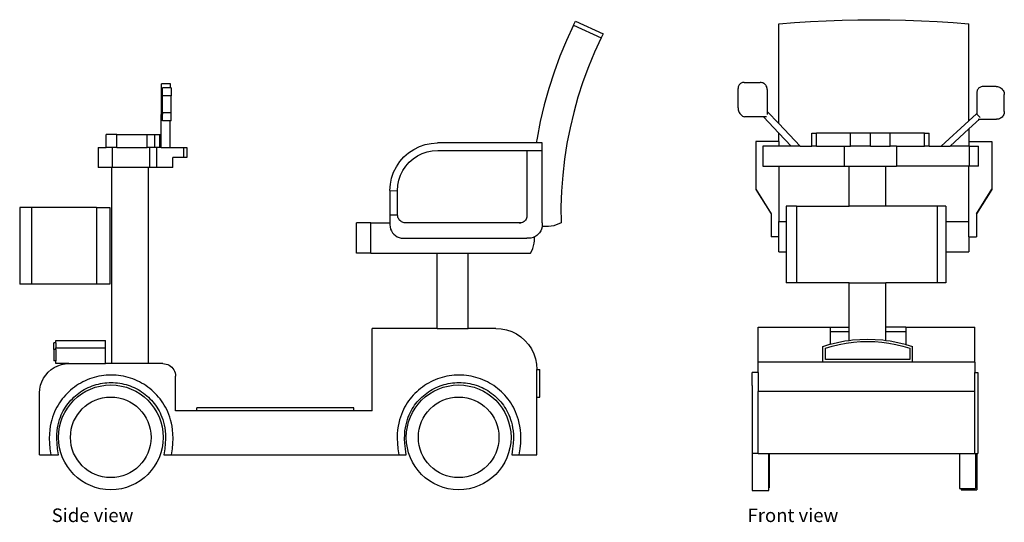
# Model space of a CAD drawing. Units: millimetres. Extents: x 1274 to 7034, y 1366 to 3060.
# Drawn here: x 3740 to 7034, y 1380 to 3060 of the extents above; entities that cross this region are included whole.
import ezdxf

# ---------------------------------------------------------------- set-up
doc = ezdxf.new("R2010")
doc.units = ezdxf.units.MM
doc.layers.add('Edges', color=7, linetype='Continuous')
doc.styles.get("Standard").update_dxf_attribs({"font": 'verdana.ttf'})

# ---------------------------------------------------------------- blocks, each defined once
blk = doc.blocks.new('power scooter rs')
at = {"layer": 'Edges'}
for p, q in [((877.2, 773.6), (853.4, 721.9)), ((877.2, 773.6), (883.4, 787)), ((877.2, 773.6), (969.6, 731)), ((883.4, 787), (975.8, 744.4)), ((969.6, 731), (947.3, 682.7)), ((975.8, 744.4), (969.6, 731)), ((853.4, 721.9), (831.6, 669.3)), ((831.6, 669.3), (812, 615.9)), ((947.3, 682.7), (926.9, 633.5)), ((926.9, 633.5), (908.4, 583.5)), ((812, 615.9), (794.5, 561.7)), ((-471.3, 577.1), (-501.7, 577.1)), ((-501.7, 553.7), (-501.7, 577.1)), ((-471.3, 563.3), (-498.4, 563.3)), ((-498.4, 553.7), (-498.4, 563.3)), ((-471.3, 563.3), (-471.3, 577.1)), ((-468.8, 563.3), (-471.3, 563.3)), ((-468.8, 563.3), (-468.8, 536.6)), ((794.5, 561.7), (779.1, 506.9)), ((908.4, 583.5), (892, 532.8)), ((-498.4, 553.7), (-501.7, 553.7)), ((-501.7, 475.3), (-501.7, 553.7)), ((-498.4, 536.6), (-498.4, 553.7)), ((-498.4, 479.7), (-498.4, 536.6)), ((-468.8, 536.6), (-498.4, 536.6)), ((-468.8, 479.7), (-468.8, 536.6)), ((892, 532.8), (877.6, 481.5)), ((779.1, 506.9), (765.9, 451.5)), ((-502.8, 472.7), (-502.2, 474.6)), ((-502.8, 465.1), (-502.8, 472.7)), ((-502.2, 467.1), (-502.8, 465.1)), ((-502.8, 465.1), (-502.2, 463.2)), ((-502.8, 407.9), (-502.8, 465.1)), ((-502.2, 474.6), (-501.7, 475.3)), ((-500.7, 468.9), (-502.2, 467.1)), ((-502.2, 463.2), (-500.7, 461.4)), ((-501.7, 475.3), (-501.7, 469.9)), ((-498.4, 470.4), (-500.7, 468.9)), ((-500.7, 461.4), (-498.4, 459.9)), ((-468.8, 479.7), (-498.4, 479.7)), ((-498.4, 479.7), (-498.4, 475.5)), ((-498.4, 470.4), (-498.4, 475.5)), ((-498.4, 459.9), (-498.4, 470.4)), ((-468.8, 453.9), (-468.8, 479.7)), ((877.6, 481.5), (865.3, 429.7)), ((-498.4, 453.9), (-498.4, 459.9)), ((-472.8, 453.9), (-498.4, 453.9)), ((-472.8, 363.8), (-472.8, 453.9)), ((-468.8, 453.9), (-472.8, 453.9)), ((765.9, 451.5), (754.9, 395.6)), ((865.3, 429.7), (855, 377.4)), ((-686.9, 363.8), (-686.9, 407.9)), ((-650.4, 407.9), (-686.9, 407.9)), ((-650.4, 363.8), (-650.4, 407.9)), ((-650.4, 407.9), (-549.4, 407.9)), ((-549.4, 363.8), (-549.4, 407.9)), ((-549.4, 407.9), (-524.2, 407.9)), ((-524.2, 363.8), (-524.2, 407.9)), ((-524.2, 407.9), (-507.2, 407.9)), ((-507.2, 363.8), (-507.2, 407.9)), ((-507.2, 407.9), (-502.8, 407.9)), ((-502.8, 363.8), (-502.8, 407.9)), ((754.9, 395.6), (752.4, 379.3)), ((-713.2, 363.8), (-713.2, 297.5)), ((-713.2, 363.8), (-686.9, 363.8)), ((-666.5, 363.8), (-686.9, 363.8)), ((-666.5, 363.8), (-666.5, 297.5)), ((-650.4, 363.8), (-666.5, 363.8)), ((-650.4, 363.8), (-549.4, 363.8)), ((-541.8, 363.8), (-549.4, 363.8)), ((-541.8, 363.8), (-541.8, 297.5)), ((-524.2, 363.8), (-541.8, 363.8)), ((-518.3, 363.8), (-524.2, 363.8)), ((-518.3, 363.8), (-518.3, 297.5)), ((-507.2, 363.8), (-518.3, 363.8)), ((-502.8, 363.8), (-507.2, 363.8)), ((-502.8, 363.8), (-472.8, 363.8)), ((-472.8, 363.8), (-428.1, 363.8)), ((-428.1, 363.8), (-428.1, 330.7)), ((-428.1, 363.8), (-417.2, 363.8)), ((-417.2, 363.8), (-417.2, 330.7)), ((342.5, 358), (361.2, 367.2)), ((361.2, 367.2), (380.9, 373.9)), ((380.9, 373.9), (401.3, 377.9)), ((401.3, 377.9), (422, 379.3)), ((752.4, 379.3), (422, 379.3)), ((771.8, 379.3), (752.4, 379.3)), ((771.8, 353.9), (771.8, 379.3)), ((855, 377.4), (846.9, 324.8)), ((-463.9, 297.5), (-463.9, 330.7)), ((-428.1, 330.7), (-463.9, 330.7)), ((-417.2, 330.7), (-428.1, 330.7)), ((295.9, 317.1), (309.6, 332.7)), ((309.6, 332.7), (325.2, 346.5)), ((325.2, 346.5), (342.5, 358)), ((340.7, 326.2), (355.3, 335.9)), ((355.3, 335.9), (370.9, 343.7)), ((370.9, 343.7), (387.5, 349.3)), ((387.5, 349.3), (404.6, 352.7)), ((404.6, 352.7), (422.8, 353.9)), ((422.8, 353.9), (720.9, 353.9)), ((720.9, 353.9), (720.9, 137.6)), ((720.9, 353.9), (771.8, 353.9)), ((771.8, 112.2), (771.8, 353.9)), ((-667.6, 297.5), (-713.2, 297.5)), ((-667.6, -358.3), (-667.6, 297.5)), ((-667.6, 297.5), (-666.5, 297.5)), ((-544.6, 297.5), (-666.5, 297.5)), ((-544.6, -358.3), (-544.6, 297.5)), ((-541.8, 297.5), (-544.6, 297.5)), ((-518.3, 297.5), (-541.8, 297.5)), ((-463.9, 297.5), (-518.3, 297.5)), ((275.1, 281.2), (284.3, 299.8)), ((284.3, 299.8), (295.9, 317.1)), ((306.4, 287.1), (316.1, 301.6)), ((316.1, 301.6), (327.6, 314.7)), ((327.6, 314.7), (340.7, 326.2)), ((846.9, 324.8), (840.8, 271.8)), ((268.4, 261.5), (275.1, 281.2)), ((293.1, 254.9), (298.7, 271.4)), ((298.7, 271.4), (306.4, 287.1)), ((840.8, 271.8), (836.9, 218.7)), ((263, 220.3), (264.4, 241.1)), ((264.4, 241.1), (268.4, 261.5)), ((288.5, 219.5), (289.7, 237.7)), ((289.7, 237.7), (293.1, 254.9)), ((263, 220.3), (263, 137.6)), ((263, 220.3), (288.5, 219.5)), ((288.5, 137.6), (288.5, 219.5)), ((836.9, 218.7), (835.1, 165.5)), ((835.1, 165.5), (835.4, 112.2)), ((-975.8, 163.3), (-975.8, -92.7)), ((-936.7, 163.3), (-975.8, 163.3)), ((-947.9, 163.3), (-948.7, 163.3)), ((-719, 163.3), (-936.7, 163.3)), ((-936.7, 163.3), (-936.7, -92.7)), ((-719, 163.3), (-719, -92.7)), ((-719, 163.3), (-674.4, 163.3)), ((-674.4, 163.3), (-674.4, -92.7)), ((263, 137.6), (263, 112.2)), ((288.5, 137.6), (263, 137.6)), ((288.9, 134.4), (288.5, 137.6)), ((289.7, 131.2), (288.9, 134.4)), ((721.1, 134.2), (720.8, 130.7)), ((720.9, 137.6), (721.1, 134.2)), ((150.9, 10.5), (150.9, 112.2)), ((199.4, 112.2), (150.9, 112.2)), ((199.4, 112.2), (263, 112.2)), ((199.4, 10.5), (199.4, 112.2)), ((263, 112.2), (262.6, 105.3)), ((262.6, 105.3), (263.2, 98.4)), ((290.8, 128.2), (289.7, 131.2)), ((292.3, 125.3), (290.8, 128.2)), ((294.2, 122.6), (292.3, 125.3)), ((296.4, 120.1), (294.2, 122.6)), ((298.8, 118), (296.4, 120.1)), ((301.5, 116.1), (298.8, 118)), ((304.4, 114.6), (301.5, 116.1)), ((307.5, 113.4), (304.4, 114.6)), ((310.6, 112.6), (307.5, 113.4)), ((313.9, 112.2), (310.6, 112.6)), ((695.5, 112.2), (313.9, 112.2)), ((695.5, 112.2), (701.4, 112.2)), ((698.9, 112), (695.5, 112.2)), ((701.4, 112.2), (698.9, 112)), ((702.4, 112.3), (701.4, 112.2)), ((705.8, 113.1), (702.4, 112.3)), ((709, 114.5), (705.8, 113.1)), ((711.9, 116.3), (709, 114.5)), ((714.5, 118.6), (711.9, 116.3)), ((716.8, 121.2), (714.5, 118.6)), ((718.6, 124.2), (716.8, 121.2)), ((720, 127.4), (718.6, 124.2)), ((720.8, 130.7), (720, 127.4)), ((771.8, 100.3), (771.6, 98.4)), ((771.8, 112.2), (772.2, 105.3)), ((772.2, 105.3), (771.8, 100.3)), ((775.7, 99.9), (771.8, 100.3)), ((784.5, 99.5), (775.7, 99.9)), ((793.3, 99.9), (784.5, 99.5)), ((802.1, 100.9), (793.3, 99.9)), ((810.7, 102.7), (802.1, 100.9)), ((819.2, 105.2), (810.7, 102.7)), ((827.4, 108.4), (819.2, 105.2)), ((835.4, 112.2), (827.4, 108.4)), ((263.2, 98.4), (264.9, 91.6)), ((264.9, 91.6), (267.6, 85.2)), ((267.6, 85.2), (271.2, 79.3)), ((271.2, 79.3), (275.7, 74.1)), ((275.7, 74.1), (281, 69.5)), ((281, 69.5), (286.9, 65.9)), ((286.9, 65.9), (293.3, 63.2)), ((747.9, 65.9), (746.2, 65.2)), ((753.8, 69.5), (747.9, 65.9)), ((759.1, 74.1), (753.8, 69.5)), ((763.6, 79.3), (759.1, 74.1)), ((767.2, 85.2), (763.6, 79.3)), ((769.9, 91.6), (767.2, 85.2)), ((771.6, 98.4), (769.9, 91.6)), ((293.3, 63.2), (300.1, 61.5)), ((300.1, 61.5), (307, 60.9)), ((307, 60.9), (313.9, 61.3)), ((313.9, 61.3), (720.9, 61.3)), ((727.8, 60.9), (720.9, 61.3)), ((734.7, 61.5), (727.8, 60.9)), ((741.5, 63.2), (734.7, 61.5)), ((740.6, 26.6), (743.1, 35.1)), ((746.2, 65.2), (741.5, 63.2)), ((743.1, 35.1), (744.9, 43.8)), ((744.9, 43.8), (746, 52.5)), ((746, 52.5), (746.3, 61.3)), ((746.3, 61.3), (746.2, 65.2)), ((199.4, 10.5), (150.9, 10.5)), ((199.4, 10.5), (420.9, 10.5)), ((420.9, -240.9), (420.9, 10.5)), ((420.9, 10.5), (524.5, 10.5)), ((524.5, -240.9), (524.5, 10.5)), ((524.5, 10.5), (733.6, 10.5)), ((733.6, 10.5), (737.5, 18.4)), ((737.5, 18.4), (740.6, 26.6)), ((-936.7, -92.7), (-975.8, -92.7)), ((-719, -92.7), (-936.7, -92.7)), ((-674.4, -92.7), (-719, -92.7)), ((420.9, -240.9), (203, -240.9)), ((203, -516.4), (203, -240.9)), ((420.9, -240.9), (524.5, -240.9)), ((617.6, -240.9), (524.5, -240.9)), ((617.6, -240.9), (635.5, -242.1)), ((635.5, -242.1), (653.1, -245.6)), ((653.1, -245.6), (670.1, -251.4)), ((670.1, -251.4), (686.2, -259.3)), ((686.2, -259.3), (701.1, -269.3)), ((-854.9, -288.9), (-861.4, -288.9)), ((-861.4, -311.5), (-861.4, -288.9)), ((-854.9, -281.2), (-689, -281.2)), ((-854.9, -288.9), (-854.9, -281.2)), ((-854.9, -288.9), (-854.9, -305.4)), ((-689, -305.4), (-689, -281.2)), ((701.1, -269.3), (714.6, -281.1)), ((714.6, -281.1), (726.5, -294.6)), ((726.5, -294.6), (736.4, -309.5)), ((-854.9, -311.5), (-861.4, -311.5)), ((-861.4, -311.5), (-861.4, -349.7)), ((-854.9, -305.4), (-689, -305.4)), ((-854.9, -311.5), (-854.9, -305.4)), ((-854.9, -311.5), (-854.9, -349.7)), ((-689, -358.3), (-689, -305.4)), ((736.4, -309.5), (744.4, -325.6)), ((744.4, -325.6), (750.1, -342.6)), ((-854.9, -349.7), (-861.4, -349.7)), ((-854.9, -358.3), (-854.9, -349.7)), ((-811, -358.3), (-854.9, -358.3)), ((-848.6, -365.8), (-836.4, -361.7)), ((-836.4, -361.7), (-823.8, -359.2)), ((-823.8, -359.2), (-811, -358.3)), ((-811, -358.3), (-689, -358.3)), ((-667.6, -358.3), (-689, -358.3)), ((-544.6, -358.3), (-667.6, -358.3)), ((-496.5, -358.3), (-544.6, -358.3)), ((-496.5, -358.3), (-491, -358.7)), ((-491, -358.7), (-485.6, -359.8)), ((-485.6, -359.8), (-480.4, -361.5)), ((-480.4, -361.5), (-475.5, -363.9)), ((750.1, -342.6), (753.6, -360.2)), ((753.6, -360.2), (754.8, -378.1)), ((-888.9, -396.8), (-880.4, -387.1)), ((-880.4, -387.1), (-870.8, -378.6)), ((-870.8, -378.6), (-860.1, -371.5)), ((-860.1, -371.5), (-848.6, -365.8)), ((-475.5, -363.9), (-471, -367)), ((-471, -367), (-466.8, -370.6)), ((-466.8, -370.6), (-463.2, -374.7)), ((-463.2, -374.7), (-460.2, -379.3)), ((-460.2, -379.3), (-457.7, -384.2)), ((-457.7, -384.2), (-456, -389.4)), ((-456, -389.4), (-454.9, -394.7)), ((-454.9, -394.7), (-454.5, -400.2)), ((754.8, -378.1), (764.8, -378.1)), ((754.8, -470.8), (754.8, -378.1)), ((764.8, -470.8), (764.8, -378.1)), ((-905.8, -431.1), (-901.7, -419)), ((-901.7, -419), (-896, -407.4)), ((-896, -407.4), (-888.9, -396.8)), ((-454.5, -516.4), (-454.5, -400.2)), ((-909.2, -456.5), (-908.4, -443.7)), ((-909.2, -663.6), (-909.2, -456.5)), ((-908.4, -443.7), (-905.8, -431.1)), ((754.8, -470.8), (764.8, -470.8)), ((754.8, -663.6), (754.8, -470.8)), ((-383.6, -516.4), (-454.5, -516.4)), ((-383.6, -516.4), (-383.6, -506.4)), ((142.4, -506.4), (-383.6, -506.4)), ((142.4, -516.4), (-383.6, -516.4)), ((142.4, -516.4), (142.4, -506.4)), ((203, -516.4), (142.4, -516.4)), ((-909.2, -663.6), (-871.6, -663.6)), ((-871.6, -663.6), (-846.2, -663.6)), ((-493.4, -663.6), (-468.1, -663.6)), ((-468.1, -663.6), (257.5, -663.6)), ((257.5, -663.6), (317.6, -663.6)), ((670.4, -663.6), (695.5, -663.6)), ((695.5, -663.6), (754.8, -663.6))]:
    blk.add_line(p, q, dxfattribs=at)
for points in [[(-468.1, -663.6), (-465.1, -643.2), (-463.4, -624.9), (-462.8, -608.4), (-463.1, -593.6), (-464.2, -580.3), (-466, -568.2), (-468.3, -557.2), (-470.9, -547), (-473.8, -537.4), (-477, -528.4), (-480.4, -519.9), (-484, -511.9), (-487.9, -504.2), (-492.1, -496.9), (-496.5, -489.9), (-501.1, -483.1), (-506, -476.6), (-511.2, -470.2), (-516.6, -464.1), (-522.3, -458.1), (-528.2, -452.4), (-534.3, -447), (-540.6, -441.7), (-547.1, -436.8), (-553.9, -432.1), (-560.8, -427.6), (-567.8, -423.5), (-575, -419.6), (-582.4, -416), (-589.9, -412.7), (-597.6, -409.7), (-605.3, -407), (-613.1, -404.6), (-621.1, -402.5), (-629.1, -400.7), (-637.2, -399.3), (-645.3, -398.2), (-653.4, -397.3), (-661.6, -396.9), (-669.8, -396.7), (-678, -396.9), (-686.2, -397.3), (-694.4, -398.2), (-702.5, -399.3), (-710.6, -400.7), (-718.6, -402.5), (-726.5, -404.6), (-734.4, -407), (-742.1, -409.7), (-749.7, -412.7), (-757.2, -416), (-764.6, -419.6), (-771.8, -423.5), (-778.9, -427.6), (-785.8, -432.1), (-792.5, -436.8), (-799, -441.7), (-805.4, -447), (-811.5, -452.4), (-817.4, -458.1), (-823, -464.1), (-828.4, -470.2), (-833.6, -476.6), (-838.5, -483.1), (-843.2, -489.9), (-847.6, -496.9), (-851.7, -504.2), (-855.6, -511.9), (-859.3, -519.9), (-862.7, -528.4), (-865.8, -537.4), (-868.7, -547), (-871.4, -557.2), (-873.7, -568.2), (-875.4, -580.3), (-876.5, -593.6), (-876.9, -608.4), (-876.2, -624.9), (-874.5, -643.2), (-871.6, -663.6)], [(-846.2, -663.6), (-849.2, -643.3), (-851, -625.4), (-851.8, -609.7), (-851.6, -595.8), (-850.7, -583.6), (-849.2, -572.7), (-847.2, -562.9), (-844.9, -553.9), (-842.3, -545.5), (-839.6, -537.5), (-836.6, -530), (-833.4, -523), (-829.9, -516.2), (-826.3, -509.8), (-822.4, -503.6), (-818.3, -497.7), (-814, -491.9), (-809.4, -486.3), (-804.7, -480.9), (-799.7, -475.7), (-794.5, -470.7), (-789.1, -465.8), (-783.6, -461.2), (-777.8, -456.9), (-771.9, -452.7), (-765.8, -448.8), (-759.6, -445.1), (-753.3, -441.7), (-746.8, -438.6), (-740.2, -435.7), (-733.4, -433), (-726.6, -430.6), (-719.7, -428.5), (-712.7, -426.7), (-705.7, -425.1), (-698.6, -423.9), (-691.4, -422.9), (-684.2, -422.2), (-677, -421.7), (-669.8, -421.6), (-662.6, -421.7), (-655.4, -422.2), (-648.2, -422.9), (-641.1, -423.9), (-634, -425.1), (-626.9, -426.7), (-619.9, -428.5), (-613, -430.6), (-606.2, -433), (-599.5, -435.7), (-592.9, -438.6), (-586.4, -441.7), (-580, -445.1), (-573.8, -448.8), (-567.8, -452.7), (-561.8, -456.9), (-556.1, -461.2), (-550.5, -465.8), (-545.2, -470.7), (-540, -475.7), (-535, -480.9), (-530.2, -486.3), (-525.7, -491.9), (-521.3, -497.7), (-517.2, -503.6), (-513.4, -509.8), (-509.7, -516.2), (-506.3, -523), (-503.1, -530), (-500.1, -537.5), (-497.3, -545.5), (-494.8, -553.9), (-492.4, -562.9), (-490.4, -572.7), (-488.9, -583.6), (-488, -595.8), (-487.9, -609.7), (-488.6, -625.4), (-490.5, -643.3), (-493.4, -663.6)], [(695.7, -663.6), (698.7, -643.2), (700.4, -624.9), (701, -608.4), (700.7, -593.6), (699.6, -580.3), (697.8, -568.2), (695.5, -557.2), (692.9, -547), (690, -537.4), (686.8, -528.4), (683.4, -519.9), (679.8, -511.9), (675.9, -504.2), (671.7, -496.9), (667.3, -489.9), (662.7, -483.1), (657.8, -476.6), (652.6, -470.2), (647.2, -464.1), (641.5, -458.1), (635.6, -452.4), (629.5, -447), (623.2, -441.7), (616.7, -436.8), (609.9, -432.1), (603.1, -427.6), (596, -423.5), (588.8, -419.6), (581.4, -416), (573.9, -412.7), (566.3, -409.7), (558.5, -407), (550.7, -404.6), (542.7, -402.5), (534.7, -400.7), (526.6, -399.3), (518.5, -398.2), (510.4, -397.3), (502.2, -396.9), (494, -396.7), (485.8, -396.9), (477.6, -397.3), (469.4, -398.2), (461.3, -399.3), (453.2, -400.7), (445.2, -402.5), (437.3, -404.6), (429.5, -407), (421.7, -409.7), (414.1, -412.7), (406.6, -416), (399.2, -419.6), (392, -423.5), (384.9, -427.6), (378, -432.1), (371.3, -436.8), (364.8, -441.7), (358.5, -447), (352.3, -452.4), (346.5, -458.1), (340.8, -464.1), (335.4, -470.2), (330.2, -476.6), (325.3, -483.1), (320.6, -489.9), (316.2, -496.9), (312.1, -504.2), (308.2, -511.9), (304.5, -519.9), (301.1, -528.4), (298, -537.4), (295.1, -547), (292.4, -557.2), (290.1, -568.2), (288.4, -580.3), (287.3, -593.6), (287, -608.4), (287.6, -624.9), (289.3, -643.2), (292.2, -663.6)], [(317.6, -663.6), (314.6, -643.3), (312.8, -625.4), (312, -609.7), (312.2, -595.8), (313.1, -583.6), (314.6, -572.7), (316.6, -562.9), (318.9, -553.9), (321.5, -545.5), (324.2, -537.5), (327.2, -530), (330.4, -523), (333.9, -516.2), (337.5, -509.8), (341.4, -503.6), (345.5, -497.7), (349.8, -491.9), (354.4, -486.3), (359.1, -480.9), (364.1, -475.7), (369.3, -470.7), (374.7, -465.8), (380.3, -461.2), (386, -456.9), (391.9, -452.7), (398, -448.8), (404.2, -445.1), (410.6, -441.7), (417, -438.6), (423.6, -435.7), (430.4, -433), (437.2, -430.6), (444.1, -428.5), (451.1, -426.7), (458.1, -425.1), (465.2, -423.9), (472.4, -422.9), (479.6, -422.2), (486.8, -421.7), (494, -421.6), (501.2, -421.7), (508.4, -422.2), (515.6, -422.9), (522.7, -423.9), (529.8, -425.1), (536.9, -426.7), (543.9, -428.5), (550.8, -430.6), (557.6, -433), (564.3, -435.7), (570.9, -438.6), (577.4, -441.7), (583.8, -445.1), (590, -448.8), (596.1, -452.7), (602, -456.9), (607.7, -461.2), (613.3, -465.8), (618.6, -470.7), (623.8, -475.7), (628.8, -480.9), (633.6, -486.3), (638.2, -491.9), (642.5, -497.7), (646.6, -503.6), (650.5, -509.8), (654.1, -516.2), (657.5, -523), (660.7, -530), (663.7, -537.5), (666.5, -545.5), (669.1, -553.9), (671.4, -562.9), (673.4, -572.7), (674.9, -583.6), (675.8, -595.8), (675.9, -609.7), (675.2, -625.4), (673.4, -643.3), (670.4, -663.6)]]:
    blk.add_lwpolyline(points, dxfattribs=at)
for centre, radius in [((-671.1, -605), 175.2), ((492.7, -605), 175.2), ((-671.1, -605), 134.8), ((492.7, -605), 134.8)]:
    blk.add_circle(centre, radius, dxfattribs=at)
blk = doc.blocks.new('power scooter fr')
at = {"layer": 'Edges'}
for p, q in [((-309.1, 773.6), (-256.2, 777.7)), ((-309.1, 439.3), (-309.1, 773.6)), ((-256.2, 777.7), (-203.2, 781)), ((-203.2, 781), (-150.3, 783.6)), ((-150.3, 783.6), (-97.2, 785.5)), ((-97.2, 785.5), (-44.2, 786.6)), ((-44.2, 786.6), (8.9, 787)), ((8.9, 787), (62, 786.6)), ((62, 786.6), (115, 785.5)), ((115, 785.5), (168.1, 783.6)), ((168.1, 783.6), (221.1, 781)), ((221.1, 781), (274, 777.7)), ((274, 777.7), (326.9, 773.6)), ((326.9, 449), (326.9, 773.6)), ((-444.6, 562.5), (-445.1, 559.9)), ((-443.8, 564.9), (-444.6, 562.5)), ((-442.7, 567.2), (-443.8, 564.9)), ((-441.2, 569.4), (-442.7, 567.2)), ((-439.5, 571.3), (-441.2, 569.4)), ((-437.6, 573.1), (-439.5, 571.3)), ((-435.4, 574.5), (-437.6, 573.1)), ((-433.1, 575.6), (-435.4, 574.5)), ((-430.6, 576.5), (-433.1, 575.6)), ((-428.1, 577), (-430.6, 576.5)), ((-425.5, 577.1), (-428.1, 577)), ((-425.5, 577.1), (-371.3, 577.1)), ((-368.2, 576.9), (-371.3, 577.1)), ((-365.2, 576.3), (-368.2, 576.9)), ((-362.3, 575.4), (-365.2, 576.3)), ((-359.5, 574), (-362.3, 575.4)), ((-357, 572.3), (-359.5, 574)), ((-354.7, 570.3), (-357, 572.3)), ((-352.7, 568), (-354.7, 570.3)), ((-351, 565.4), (-352.7, 568)), ((-349.6, 562.7), (-351, 565.4)), ((-348.6, 559.8), (-349.6, 562.7)), ((363.6, 560.6), (361.4, 559.2)), ((365.9, 561.8), (363.6, 560.6)), ((368.4, 562.6), (365.9, 561.8)), ((371, 563.1), (368.4, 562.6)), ((373.6, 563.3), (371, 563.1)), ((418.6, 563.3), (373.6, 563.3)), ((418.6, 563.3), (422.1, 563.1)), ((422.1, 563.1), (425.5, 562.4)), ((425.5, 562.4), (428.8, 561.3)), ((428.8, 561.3), (431.9, 559.7)), ((-445.1, 559.9), (-445.3, 557.3)), ((-445.3, 492), (-445.3, 557.3)), ((-348, 556.8), (-348.6, 559.8)), ((-347.8, 553.7), (-348, 556.8)), ((-347.8, 553.7), (-347.8, 480.1)), ((353.8, 546), (353.6, 543.4)), ((353.6, 543.4), (353.6, 471.6)), ((354.3, 548.5), (353.8, 546)), ((355.1, 551), (354.3, 548.5)), ((356.3, 553.3), (355.1, 551)), ((357.7, 555.5), (356.3, 553.3)), ((359.5, 557.5), (357.7, 555.5)), ((361.4, 559.2), (359.5, 557.5)), ((431.9, 559.7), (434.9, 557.8)), ((434.9, 557.8), (437.5, 555.5)), ((437.5, 555.5), (439.8, 552.8)), ((439.8, 552.8), (441.7, 549.9)), ((441.7, 549.9), (443.3, 546.8)), ((443.3, 546.8), (444.4, 543.5)), ((444.4, 543.5), (445.1, 540)), ((445.1, 540), (445.3, 536.6)), ((445.3, 479.7), (445.3, 536.6)), ((-445.3, 492), (-445.2, 488.7)), ((-445.2, 488.7), (-444.7, 485.5)), ((-444.7, 485.5), (-443.8, 482.3)), ((-443.8, 482.3), (-442.7, 479.3)), ((-442.7, 479.3), (-441.3, 476.3)), ((-441.3, 476.3), (-439.5, 473.6)), ((-439.5, 473.6), (-437.5, 471)), ((-437.5, 471), (-435.3, 468.6)), ((-435.3, 468.6), (-432.8, 466.5)), ((-432.8, 466.5), (-430.1, 464.6)), ((-430.1, 464.6), (-427.3, 463)), ((-427.3, 463), (-424.3, 461.7)), ((-360.4, 461.7), (-424.3, 461.7)), ((-309.1, 407.7), (-360.4, 461.7)), ((-350.7, 461.7), (-360.4, 461.7)), ((-347.8, 480.1), (-347.8, 469.9)), ((-347.8, 480.1), (-309.1, 439.3)), ((326.9, 449), (352.7, 472.6)), ((353.6, 471.6), (352.7, 472.6)), ((353.6, 471.6), (353.6, 469.4)), ((354.7, 470.4), (364.4, 459.9)), ((437.8, 461.4), (435.2, 459.2)), ((440, 464), (437.8, 461.4)), ((441.9, 466.8), (440, 464)), ((443.4, 469.8), (441.9, 466.8)), ((444.4, 473), (443.4, 469.8)), ((445.1, 476.3), (444.4, 473)), ((445.3, 479.7), (445.1, 476.3)), ((-237.5, 363.8), (-309.1, 439.3)), ((233.9, 363.8), (326.9, 449)), ((326.9, 421.5), (362.3, 453.9)), ((357.9, 453.9), (362.3, 453.9)), ((362.3, 453.9), (419.6, 453.9)), ((422.9, 454.1), (419.6, 453.9)), ((426.2, 454.8), (422.9, 454.1)), ((429.4, 455.9), (426.2, 454.8)), ((432.4, 457.4), (429.4, 455.9)), ((435.2, 459.2), (432.4, 457.4)), ((-267.5, 363.8), (-309.1, 407.7)), ((-309.1, 379.3), (-309.1, 407.7)), ((-198.4, 363.8), (-198.4, 407.9)), ((-198.4, 407.9), (-183.2, 407.9)), ((-183.2, 363.8), (-183.2, 407.9)), ((-69.4, 407.9), (-183.2, 407.9)), ((-69.4, 363.8), (-69.4, 407.9)), ((-2.4, 407.9), (-69.4, 407.9)), ((-2.4, 363.8), (-2.4, 407.9)), ((64, 407.9), (-2.4, 407.9)), ((64, 363.8), (64, 407.9)), ((178, 407.9), (64, 407.9)), ((178, 363.8), (178, 407.9)), ((178, 407.9), (193.9, 407.9)), ((193.9, 363.8), (193.9, 407.9)), ((194.4, 407.9), (193.9, 407.9)), ((194.4, 363.8), (194.4, 407.9)), ((263.9, 363.8), (326.9, 421.5)), ((326.9, 421.5), (326.9, 379.3)), ((-309.1, 379.3), (-385.4, 379.3)), ((-385.4, 379.3), (-385.4, 220.3)), ((-309.1, 363.8), (-362.5, 363.8)), ((-362.5, 363.8), (-362.5, 297.5)), ((-309.1, 379.3), (-309.1, 363.8)), ((-267.5, 363.8), (-309.1, 363.8)), ((-237.5, 363.8), (-267.5, 363.8)), ((-237.5, 363.8), (-198.4, 363.8)), ((-183.2, 363.8), (-198.4, 363.8)), ((-183.2, 363.8), (-89.9, 363.8)), ((-89.9, 363.8), (-89.9, 297.5)), ((-89.9, 363.8), (-69.4, 363.8)), ((-2.4, 363.8), (-69.4, 363.8)), ((-2.4, 363.8), (64, 363.8)), ((84.8, 363.8), (64, 363.8)), ((84.8, 363.8), (84.8, 297.5)), ((84.8, 363.8), (178, 363.8)), ((193.9, 363.8), (178, 363.8)), ((194.4, 363.8), (193.9, 363.8)), ((194.4, 363.8), (233.9, 363.8)), ((233.9, 363.8), (263.9, 363.8)), ((326.9, 363.8), (263.9, 363.8)), ((326.9, 379.3), (403.2, 379.3)), ((326.9, 379.3), (326.9, 363.8)), ((327.4, 363.8), (326.9, 363.8)), ((327.4, 363.8), (327.4, 297.5)), ((327.4, 363.8), (358.9, 363.8)), ((358.9, 297.5), (358.9, 363.8)), ((403.2, 379.3), (403.2, 220.3)), ((-362.5, 297.5), (-309.1, 297.5)), ((-309.1, 297.5), (-309.1, 112.2)), ((-309.1, 297.5), (-89.9, 297.5)), ((-89.9, 297.5), (-73.7, 297.5)), ((-73.7, 163.3), (-73.7, 297.5)), ((-73.7, 297.5), (49.3, 297.5)), ((49.3, 163.3), (49.3, 297.5)), ((49.3, 297.5), (84.8, 297.5)), ((326.9, 297.5), (84.8, 297.5)), ((327.4, 297.5), (326.9, 297.5)), ((326.9, 112.2), (326.9, 297.5)), ((358.9, 297.5), (327.4, 297.5)), ((-385.4, 220.3), (-334.5, 137.6)), ((-385.4, 220.3), (-385.4, 219.5)), ((-385.4, 219.5), (-334.5, 137.6)), ((352.3, 137.6), (403.2, 220.3)), ((403.2, 219.5), (352.3, 137.6)), ((403.2, 220.3), (403.2, 219.5)), ((-334.5, 137.6), (-334.5, 60.9)), ((-284.5, 163.3), (-284.5, 112.2)), ((-250.2, 163.3), (-284.5, 163.3)), ((-250.2, 163.3), (-250.2, -92.7)), ((-250.2, 163.3), (-73.7, 163.3)), ((49.3, 163.3), (-73.7, 163.3)), ((221.1, 163.3), (49.3, 163.3)), ((216.1, 163.3), (214, 163.3)), ((221.1, 163.3), (221.1, -92.7)), ((249.8, 163.3), (221.1, 163.3)), ((249.8, 163.3), (249.8, 112.2)), ((352.3, 137.6), (352.3, 60.9)), ((-309.1, 112.2), (-284.5, 112.2)), ((-309.1, 60.9), (-309.1, 112.2)), ((-284.5, 112.2), (-284.5, 10.5)), ((249.8, 112.2), (249.8, 10.5)), ((249.8, 112.2), (326.9, 112.2)), ((326.9, 60.9), (326.9, 112.2)), ((-309.1, 60.9), (-334.5, 60.9)), ((-309.1, 10.5), (-309.1, 60.9)), ((326.9, 60.9), (352.3, 60.9)), ((326.9, 60.9), (326.9, 10.5)), ((-309.1, 10.5), (-284.5, 10.5)), ((-284.5, 10.5), (-284.5, -92.7)), ((249.8, 10.5), (249.8, -92.7)), ((249.8, 10.5), (326.9, 10.5)), ((-250.2, -92.7), (-284.5, -92.7)), ((-73.7, -92.7), (-250.2, -92.7)), ((-73.7, -92.7), (49.3, -92.7)), ((-73.7, -240.9), (-73.7, -92.7)), ((49.3, -240.9), (49.3, -92.7)), ((221.1, -92.7), (49.3, -92.7)), ((249.8, -92.7), (221.1, -92.7)), ((-377.7, -240.9), (-137.4, -240.9)), ((-377.7, -358.3), (-377.7, -240.9)), ((-137.4, -240.9), (-137.4, -256.5)), ((-137.4, -240.9), (-73.7, -240.9)), ((-73.7, -256.5), (-137.4, -256.5)), ((-137.4, -256.5), (-137.4, -297.9)), ((-73.7, -256.5), (-73.7, -240.9)), ((-73.7, -285.4), (-73.7, -256.5)), ((49.3, -256.5), (49.3, -240.9)), ((116.1, -240.9), (49.3, -240.9)), ((116.1, -256.5), (49.3, -256.5)), ((49.3, -285.4), (49.3, -256.5)), ((116.1, -240.9), (116.1, -256.5)), ((116.1, -240.9), (347.2, -240.9)), ((116.1, -256.5), (116.1, -298.8)), ((347.2, -358.3), (347.2, -240.9)), ((-137.4, -297.9), (-113.1, -292)), ((-113.1, -292), (-88.1, -287.3)), ((-106.8, -299), (-83.4, -294.6)), ((-88.1, -287.3), (-73.7, -285.4)), ((-83.4, -294.6), (-59.7, -291.5)), ((-73.7, -285.4), (-62.9, -283.9)), ((-62.9, -283.9), (-37.6, -281.9)), ((-59.7, -291.5), (-35.9, -289.6)), ((-37.6, -281.9), (-12.2, -281.2)), ((-35.9, -289.6), (-12, -288.9)), ((-12.2, -281.2), (13.3, -281.9)), ((-12, -288.9), (11.9, -289.6)), ((11.9, -289.6), (35.7, -291.5)), ((13.3, -281.9), (38.6, -283.9)), ((35.7, -291.5), (59.3, -294.6)), ((38.6, -283.9), (49.3, -285.4)), ((49.3, -285.4), (63.8, -287.3)), ((59.3, -294.6), (82.8, -299)), ((63.8, -287.3), (88.8, -292)), ((88.8, -292), (113.5, -298)), ((-162.2, -305.4), (-137.8, -298)), ((-162.2, -358.3), (-162.2, -305.4)), ((-152.9, -311.5), (-130, -304.7)), ((-152.9, -349.7), (-152.9, -311.5)), ((-137.8, -298), (-137.4, -297.9)), ((-130, -304.7), (-106.8, -299)), ((82.8, -299), (106, -304.7)), ((106, -304.7), (128.9, -311.5)), ((113.5, -298), (116.1, -298.8)), ((116.1, -298.8), (137.8, -305.4)), ((128.9, -311.5), (128.9, -349.7)), ((137.8, -358.3), (137.8, -305.4)), ((-162.2, -358.3), (-377.7, -358.3)), ((-377.7, -393.2), (-377.7, -358.3)), ((137.8, -358.3), (-162.2, -358.3)), ((128.9, -349.7), (-152.9, -349.7)), ((347.2, -358.3), (137.8, -358.3)), ((347.2, -358.3), (347.2, -393.2)), ((-377.7, -393.2), (-397.7, -393.2)), ((-397.7, -436.6), (-397.7, -393.2)), ((-377.7, -393.2), (-377.7, -456.5)), ((347.2, -393.2), (357.2, -393.2)), ((347.2, -456.5), (347.2, -393.2)), ((357.2, -393.2), (357.2, -663.6)), ((-397.8, -436.6), (-397.7, -436.6)), ((-397.8, -436.6), (-397.8, -787)), ((-397.7, -436.6), (-397.7, -663.6)), ((-377.7, -663.6), (-377.7, -456.5)), ((347.2, -456.5), (-377.7, -456.5)), ((347.2, -663.6), (347.2, -456.5)), ((-377.7, -663.6), (-397.7, -663.6)), ((-377.7, -663.6), (-342.9, -663.6)), ((-342.9, -663.6), (-341.4, -663.6)), ((-342.9, -778.9), (-342.9, -663.6)), ((-341.4, -663.6), (295.4, -663.6)), ((-341.4, -663.6), (-341.4, -778.9)), ((295.4, -663.6), (347.2, -663.6)), ((295.4, -663.6), (295.4, -780.2)), ((347.2, -663.6), (348.6, -663.6)), ((348.6, -663.6), (353.9, -663.6)), ((348.6, -663.6), (348.6, -780.2)), ((353.9, -663.6), (357.2, -663.6)), ((353.9, -663.6), (353.9, -784.7)), ((-397.8, -787), (-342.9, -787)), ((-342.9, -778.9), (-341.4, -778.9)), ((-342.9, -787), (-342.9, -778.9)), ((295.4, -780.2), (300.7, -780.2)), ((300.7, -780.2), (300.7, -784.7)), ((300.7, -780.2), (348.6, -780.2)), ((300.7, -784.7), (353.9, -784.7))]:
    blk.add_line(p, q, dxfattribs=at)

msp = doc.modelspace()

# ---------------------------------------------------------------- block references
for name, p in [('power scooter rs', (4715.4, 2268.6)), ('power scooter fr', (6588.3, 2273.2))]:
    msp.add_blockref(name, p)

# ---------------------------------------------------------------- texts
for s, p in [('Side view', (3846.6, 1380.3)), ('Front view', (6174.8, 1380.3))]:
    msp.add_text(s, height=45.33).set_placement(p)

doc.saveas('drawing.dxf')
